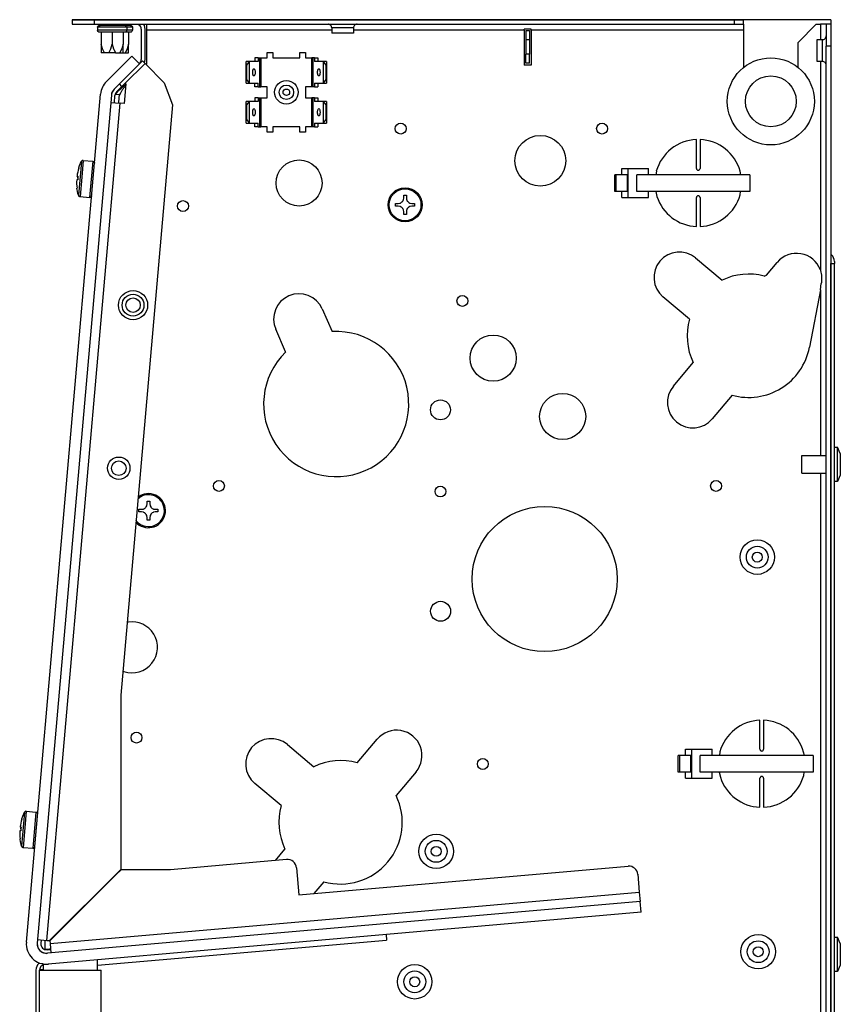
# Model space of a CAD drawing. Units: millimetres. Extents: x -81 to 760, y -224 to 370.
# Drawn here: x 2 to 48, y -34 to 20 of the extents above; entities that cross this region are included whole.
import ezdxf

# ---------------------------------------------------------------- set-up
doc = ezdxf.new("R2010")
doc.units = ezdxf.units.MM

# ---------------------------------------------------------------- blocks, each defined once
blk = doc.blocks.new('SA_rechts2', base_point=(120, -160))
at = {"color": 1, "linetype": 'Continuous'}
for p, q in [((44.13, 100.46), (26.73, 100.46)), ((26.73, 100.46), (32.73, 100.46)), ((26.73, 100.46), (26.73, 99.21)), ((32.73, 100.46), (209.23, 100.46)), ((32.73, 100.46), (32.73, 99.21)), ((47.23, 100.46), (44.13, 100.46)), ((98.2, 100.46), (47.23, 100.46)), ((104.28, 100.46), (98.2, 100.46)), ((211.73, 100.46), (104.28, 100.46)), ((209.23, 100.46), (211.73, 100.46)), ((209.23, 99.21), (209.23, 100.46)), ((235.73, 100.46), (211.73, 100.46)), ((211.73, 99.21), (211.73, 100.46)), ((235.73, 100.46), (235.73, 99.19)), ((26.73, 99.21), (32.73, 99.21)), ((32.73, 99.21), (209.23, 99.21)), ((33.67, 98.39), (33.77, 98.69)), ((37.73, 98.39), (33.67, 98.39)), ((33.67, 98.39), (33.67, 97.55)), ((33.77, 98.69), (34.03, 98.87)), ((34.03, 98.87), (34.4, 98.9)), ((34.73, 98.9), (34.4, 98.9)), ((34.73, 98.9), (34.73, 99.21)), ((35.01, 98.9), (34.73, 98.9)), ((40.45, 98.9), (35.01, 98.9)), ((37.73, 98.9), (37.73, 99.21)), ((41.79, 98.39), (37.73, 98.39)), ((40.73, 98.9), (40.45, 98.9)), ((40.73, 98.9), (40.73, 99.21)), ((41.01, 98.9), (40.73, 98.9)), ((41.07, 98.9), (40.73, 98.9)), ((41.28, 98.9), (41.01, 98.9)), ((41.28, 98.9), (41.07, 98.9)), ((41.95, 98.9), (41.28, 98.9)), ((41.28, 98.9), (41.44, 98.87)), ((41.44, 98.87), (41.69, 98.69)), ((41.69, 98.69), (41.79, 98.39)), ((41.84, 98.39), (41.79, 98.39)), ((41.79, 98.39), (41.79, 97.55)), ((43.29, 98.39), (41.84, 98.39)), ((42.23, 98.9), (41.95, 98.9)), ((42.23, 98.9), (42.23, 99.21)), ((42.57, 98.9), (42.23, 98.9)), ((42.78, 98.9), (42.57, 98.9)), ((42.78, 98.9), (42.94, 98.87)), ((42.94, 98.87), (43.19, 98.69)), ((43.19, 98.69), (43.29, 98.39)), ((43.29, 98.39), (43.29, 97.55)), ((44.94, 99.21), (45.26, 98.99)), ((45.73, 97.86), (45.73, 89.46)), ((46.3, 99.21), (46.53, 98.86)), ((46.53, 98.86), (46.73, 97.86)), ((46.73, 97.86), (46.73, 89.46)), ((47.23, 99.21), (47.23, 97.61)), ((97.36, 99.2), (97.21, 99.21)), ((97.57, 99.15), (97.36, 99.2)), ((97.75, 99.06), (97.57, 99.15)), ((97.92, 98.93), (97.75, 99.06)), ((98.05, 98.77), (97.92, 98.93)), ((98.15, 98.59), (98.05, 98.77)), ((98.21, 98.39), (98.15, 98.59)), ((98.22, 98.29), (98.21, 98.39)), ((98.23, 98.19), (98.22, 98.29)), ((102.84, 98.19), (98.23, 98.19)), ((98.23, 98.19), (98.23, 96.71)), ((104.23, 98.19), (102.84, 98.19)), ((104.25, 98.39), (104.23, 98.19)), ((104.23, 98.19), (104.23, 96.71)), ((104.31, 98.59), (104.25, 98.39)), ((104.41, 98.77), (104.31, 98.59)), ((104.55, 98.93), (104.41, 98.77)), ((104.71, 99.06), (104.55, 98.93)), ((104.9, 99.15), (104.71, 99.06)), ((105.1, 99.2), (104.9, 99.15)), ((105.26, 99.21), (105.1, 99.2)), ((151.23, 97.61), (151.23, 97.88)), ((153.23, 97.88), (151.23, 97.88)), ((153.23, 97.61), (153.23, 97.88)), ((209.23, 99.21), (211.73, 99.21)), ((211.73, 99.21), (211.73, 97.61)), ((231.73, 99.19), (226.73, 94.19)), ((231.73, 99.19), (232.88, 99.19)), ((232.88, 99.19), (232.88, 94.96)), ((234.48, 99.19), (232.88, 99.19)), ((234.48, 99.19), (234.48, 93.19)), ((235.73, 99.19), (234.48, 99.19)), ((235.73, 99.19), (235.73, 93.19)), ((37.73, 97.55), (33.67, 97.55)), ((33.77, 97.25), (33.67, 97.55)), ((34.03, 97.06), (33.77, 97.25)), ((34.18, 97.04), (34.03, 97.06)), ((34.4, 97.04), (34.18, 97.04)), ((34.73, 97.04), (34.4, 97.04)), ((35.01, 97.04), (34.73, 97.04)), ((34.73, 97.04), (34.73, 93.71)), ((38.35, 97.04), (35.01, 97.04)), ((41.79, 97.55), (37.73, 97.55)), ((37.73, 97.04), (37.73, 93.71)), ((40.45, 97.04), (38.35, 97.04)), ((40.73, 97.04), (40.45, 97.04)), ((40.73, 97.04), (40.73, 93.71)), ((41.07, 97.04), (40.73, 97.04)), ((41.44, 97.06), (41.07, 97.04)), ((41.95, 97.04), (41.07, 97.04)), ((41.69, 97.25), (41.44, 97.06)), ((41.79, 97.55), (41.69, 97.25)), ((41.84, 97.55), (41.79, 97.55)), ((43.29, 97.55), (41.84, 97.55)), ((42.23, 97.04), (41.95, 97.04)), ((42.23, 97.04), (42.23, 93.71)), ((42.57, 97.04), (42.23, 97.04)), ((42.94, 97.06), (42.57, 97.04)), ((43.19, 97.25), (42.94, 97.06)), ((43.29, 97.55), (43.19, 97.25)), ((47.23, 97.61), (47.23, 88.17)), ((98.23, 97.61), (47.23, 97.61)), ((101.59, 96.71), (98.23, 96.71)), ((104.23, 96.71), (101.59, 96.71)), ((151.23, 97.61), (104.23, 97.61)), ((151.23, 97.61), (151.23, 87.96)), ((151.73, 97.46), (151.73, 94.96)), ((151.73, 97.46), (152.73, 97.46)), ((151.73, 94.96), (151.73, 90.96)), ((151.73, 94.96), (152.73, 94.96)), ((152.73, 97.46), (152.73, 94.96)), ((152.73, 94.96), (152.73, 90.96)), ((211.73, 97.61), (153.23, 97.61)), ((153.23, 97.61), (153.23, 87.96)), ((211.73, 97.61), (211.73, 87.33)), ((231.98, 88.96), (231.98, 94.96)), ((231.98, 94.96), (233.46, 94.96)), ((233.46, 94.96), (233.61, 94.97)), ((233.46, 88.97), (233.46, 94.96)), ((233.61, 94.97), (233.66, 94.98)), ((233.66, 94.98), (233.86, 95.04)), ((233.86, 95.04), (234.04, 95.14)), ((234.04, 95.14), (234.2, 95.28)), ((234.2, 95.28), (234.33, 95.44)), ((234.33, 95.44), (234.42, 95.63)), ((234.42, 95.63), (234.47, 95.83)), ((234.47, 95.83), (234.48, 95.98)), ((35.11, 92.47), (34.73, 93.71)), ((34.73, 93.71), (34.73, 91.29)), ((35.63, 91.29), (35.11, 92.47)), ((36.95, 91.5), (37.35, 92.47)), ((37.35, 92.47), (37.73, 93.71)), ((37.73, 93.71), (38.11, 92.47)), ((38.11, 92.47), (38.15, 92.37)), ((38.15, 92.37), (38.63, 91.29)), ((40.32, 92.37), (39.84, 91.29)), ((40.35, 92.47), (40.32, 92.37)), ((40.73, 93.71), (40.35, 92.47)), ((40.73, 91.29), (40.73, 93.71)), ((41.82, 92.37), (41.34, 91.29)), ((41.85, 92.47), (41.82, 92.37)), ((42.23, 93.71), (41.85, 92.47)), ((42.23, 91.29), (42.23, 93.71)), ((226.73, 87.32), (226.73, 94.19)), ((234.48, -386.29), (234.48, 93.19)), ((235.73, 93.19), (234.48, 93.19)), ((235.73, 93.19), (235.73, 33.31)), ((35.63, 91.29), (34.73, 91.29)), ((36.84, 91.29), (35.63, 91.29)), ((36.14, 83.44), (43.14, 90.45)), ((36.84, 91.29), (36.95, 91.5)), ((38.63, 91.29), (36.84, 91.29)), ((38.63, 91.29), (39.84, 91.29)), ((39.84, 91.29), (40.73, 91.29)), ((40.73, 91.29), (41.34, 91.29)), ((41.34, 91.29), (42.23, 91.29)), ((43.14, 90.45), (45.26, 88.32)), ((77.05, 89.96), (77.05, 88.96)), ((77.99, 89.96), (77.05, 89.96)), ((77.99, 89.96), (77.99, 88.96)), ((77.99, 89.96), (78.34, 89.96)), ((78.34, 89.96), (78.34, 81.96)), ((78.34, 89.96), (78.71, 89.96)), ((78.71, 89.96), (78.71, 81.96)), ((78.71, 89.96), (80.48, 89.96)), ((80.48, 91.46), (81.98, 91.46)), ((80.48, 89.96), (80.48, 91.46)), ((81.98, 91.46), (81.98, 89.96)), ((81.98, 89.96), (89.48, 89.96)), ((89.48, 91.46), (90.98, 91.46)), ((89.48, 89.96), (89.48, 91.46)), ((90.98, 91.46), (90.98, 89.96)), ((90.98, 89.96), (92.75, 89.96)), ((92.75, 81.96), (92.75, 89.96)), ((93.13, 89.96), (92.75, 89.96)), ((93.13, 81.96), (93.13, 89.96)), ((93.48, 89.96), (93.13, 89.96)), ((93.48, 89.96), (94.42, 89.96)), ((93.48, 89.96), (93.48, 88.96)), ((94.42, 89.96), (94.42, 88.96)), ((152.73, 90.96), (151.73, 90.96)), ((151.73, 88.46), (151.73, 90.96)), ((152.73, 88.46), (152.73, 90.96)), ((45.26, 88.32), (39.71, 82.77)), ((41.2, 82.84), (46.78, 88.43)), ((41.2, 82.84), (46.78, 88.43)), ((45.26, 88.32), (46.07, 89.13)), ((46.07, 89.13), (46.78, 88.43)), ((46.73, 89.46), (46.59, 88.62)), ((46.78, 88.43), (52.09, 83.11)), ((47.13, 88.07), (47.23, 88.17)), ((74.64, 88.93), (74.65, 88.96)), ((74.64, 83), (74.64, 88.93)), ((74.73, 87.96), (74.64, 88.93)), ((75.59, 88.96), (74.65, 88.96)), ((74.73, 87.96), (74.73, 83.96)), ((74.83, 87.96), (74.73, 87.96)), ((74.83, 87.96), (75.58, 88.93)), ((74.83, 83.96), (74.83, 87.96)), ((75.59, 88.96), (75.58, 88.93)), ((75.58, 83), (75.58, 88.93)), ((77.99, 88.96), (75.59, 88.96)), ((95.87, 88.96), (93.48, 88.96)), ((96.81, 88.96), (95.87, 88.96)), ((95.88, 88.93), (95.87, 88.96)), ((95.88, 88.93), (95.88, 83)), ((95.88, 88.93), (96.63, 87.96)), ((96.63, 87.96), (96.63, 83.96)), ((96.73, 87.96), (96.63, 87.96)), ((96.82, 88.93), (96.73, 87.96)), ((96.73, 83.96), (96.73, 87.96)), ((96.81, 88.96), (96.82, 88.93)), ((96.82, 88.93), (96.82, 83)), ((153.23, 87.96), (151.23, 87.96)), ((152.73, 88.46), (151.73, 88.46)), ((233.46, 88.96), (231.98, 88.96)), ((232.88, 88.96), (232.88, 31.57)), ((233.46, 88.96), (233.46, 88.97)), ((233.51, 88.96), (233.46, 88.96)), ((233.66, 88.94), (233.51, 88.96)), ((233.86, 88.88), (233.66, 88.94)), ((234.04, 88.78), (233.86, 88.88)), ((234.2, 88.64), (234.04, 88.78)), ((234.33, 88.48), (234.2, 88.64)), ((234.42, 88.29), (234.33, 88.48)), ((234.46, 88.12), (234.42, 88.29)), ((234.47, 88.09), (234.46, 88.12)), ((234.48, 87.94), (234.47, 88.09)), ((39.71, 82.77), (38.26, 81.32)), ((40.42, 82.06), (38.97, 80.61)), ((40.42, 82.06), (39.71, 82.77)), ((40.3, 81.58), (39.95, 81.3)), ((40.09, 81.42), (39.95, 81.3)), ((40.39, 81.66), (40.3, 81.58)), ((40.52, 81.76), (40.39, 81.66)), ((40.42, 82.06), (41.2, 82.84)), ((40.74, 81.93), (40.52, 81.76)), ((40.66, 81.29), (40.76, 81.43)), ((40.97, 82.1), (40.74, 81.93)), ((40.76, 81.43), (40.84, 81.54)), ((40.84, 81.54), (40.96, 81.71)), ((40.96, 81.71), (41.09, 81.88)), ((41.41, 82.41), (40.97, 82.1)), ((41.54, 82.81), (41.06, 77.33)), ((41.09, 81.88), (41.22, 82.05)), ((41.2, 82.84), (41.54, 82.81)), ((41.22, 82.05), (41.49, 82.39)), ((41.51, 82.49), (41.41, 82.41)), ((41.51, 82.49), (41.41, 82.41)), ((41.49, 82.39), (41.51, 82.42)), ((52.09, 83.11), (54.33, 76.96)), ((74.64, 83), (74.73, 83.96)), ((74.65, 82.96), (74.64, 83)), ((74.65, 82.96), (75.59, 82.96)), ((74.73, 83.96), (74.83, 83.96)), ((75.58, 83), (74.83, 83.96)), ((75.58, 83), (75.59, 82.96)), ((75.59, 82.96), (77.99, 82.96)), ((77.05, 81.96), (77.05, 82.96)), ((77.99, 81.96), (77.05, 81.96)), ((77.99, 81.96), (77.99, 82.96)), ((77.99, 81.96), (78.34, 81.96)), ((78.34, 81.96), (78.71, 81.96)), ((80.48, 81.96), (78.71, 81.96)), ((80.48, 78.96), (80.48, 81.96)), ((90.98, 81.96), (90.98, 78.96)), ((92.75, 81.96), (90.98, 81.96)), ((93.13, 81.96), (92.75, 81.96)), ((93.48, 81.96), (93.13, 81.96)), ((93.48, 82.96), (93.48, 81.96)), ((93.48, 82.96), (95.87, 82.96)), ((93.48, 81.96), (94.42, 81.96)), ((94.42, 82.96), (94.42, 81.96)), ((95.87, 82.96), (95.88, 83)), ((95.87, 82.96), (96.81, 82.96)), ((96.63, 83.96), (95.88, 83)), ((96.63, 83.96), (96.73, 83.96)), ((96.73, 83.96), (96.82, 83)), ((96.82, 83), (96.81, 82.96)), ((14.08, -153.69), (34.52, 79.97)), ((37.51, 79.71), (17.07, -153.96)), ((37.68, 80.41), (37.51, 79.71)), ((38.26, 81.32), (37.71, 80.5)), ((38.33, 77.57), (38.5, 79.62)), ((38.68, 79.9), (38.58, 79.91)), ((38.58, 79.91), (39.78, 79.81)), ((38.69, 79.9), (38.68, 79.9)), ((38.82, 80.06), (38.73, 79.9)), ((38.83, 80.07), (38.82, 80.06)), ((38.9, 80.18), (38.83, 80.07)), ((38.92, 80.22), (38.9, 80.18)), ((38.94, 80.24), (38.92, 80.22)), ((39.05, 80.39), (38.94, 80.24)), ((39.05, 80.39), (38.94, 80.24)), ((39.07, 80.42), (39.05, 80.39)), ((39.19, 80.56), (39.07, 80.42)), ((39.21, 80.58), (39.19, 80.56)), ((39.35, 80.74), (39.21, 80.58)), ((39.37, 80.75), (39.35, 80.74)), ((39.37, 80.75), (39.35, 80.74)), ((39.52, 80.91), (39.37, 80.75)), ((39.54, 80.93), (39.52, 80.91)), ((39.9, 81.25), (39.54, 80.93)), ((39.6, 77.75), (39.78, 79.81)), ((39.9, 81.25), (39.7, 81.08)), ((39.78, 79.81), (39.89, 79.8)), ((39.89, 79.8), (39.91, 79.87)), ((39.95, 81.3), (39.9, 81.25)), ((39.91, 79.87), (39.95, 79.97)), ((39.95, 79.97), (39.97, 80.02)), ((39.97, 80.02), (40.02, 80.15)), ((40.02, 80.15), (40.06, 80.24)), ((40.06, 80.24), (40.1, 80.32)), ((40.1, 80.32), (40.11, 80.35)), ((40.11, 80.35), (40.18, 80.48)), ((40.18, 80.48), (40.19, 80.5)), ((40.19, 80.5), (40.28, 80.67)), ((40.28, 80.67), (40.31, 80.72)), ((40.31, 80.72), (40.36, 80.82)), ((40.36, 80.82), (40.38, 80.85)), ((40.38, 80.85), (40.45, 80.96)), ((40.45, 80.96), (40.49, 81.02)), ((40.49, 81.02), (40.6, 81.19)), ((40.6, 81.19), (40.66, 81.29)), ((77.05, 78.96), (77.05, 77.96)), ((77.99, 78.96), (77.05, 78.96)), ((77.99, 78.96), (77.99, 77.96)), ((77.99, 78.96), (78.34, 78.96)), ((78.34, 78.96), (78.34, 70.96)), ((78.34, 78.96), (78.71, 78.96)), ((78.71, 78.96), (78.71, 70.96)), ((78.71, 78.96), (80.48, 78.96)), ((90.98, 78.96), (92.75, 78.96)), ((92.75, 70.96), (92.75, 78.96)), ((93.13, 78.96), (92.75, 78.96)), ((93.13, 70.96), (93.13, 78.96)), ((93.48, 78.96), (93.13, 78.96)), ((93.48, 78.96), (93.48, 77.96)), ((93.48, 78.96), (94.42, 78.96)), ((94.42, 78.96), (94.42, 77.96)), ((19.74, -153.21), (39.92, 77.43)), ((37.33, 77.66), (39.92, 77.43)), ((39.57, 77.47), (39.6, 77.75)), ((41.06, 77.33), (39.92, 77.43)), ((54.33, 76.96), (40.11, -85.61)), ((74.64, 77.93), (74.65, 77.96)), ((74.64, 72), (74.64, 77.93)), ((74.73, 76.96), (74.64, 77.93)), ((75.59, 77.96), (74.65, 77.96)), ((74.83, 76.96), (74.73, 76.96)), ((74.73, 76.96), (74.73, 72.96)), ((74.83, 76.96), (75.58, 77.93)), ((74.83, 72.96), (74.83, 76.96)), ((75.59, 77.96), (75.58, 77.93)), ((75.58, 72), (75.58, 77.93)), ((77.99, 77.96), (75.59, 77.96)), ((95.87, 77.96), (93.48, 77.96)), ((96.81, 77.96), (95.87, 77.96)), ((95.88, 77.93), (95.87, 77.96)), ((95.88, 77.93), (95.88, 72)), ((95.88, 77.93), (96.63, 76.96)), ((96.73, 76.96), (96.63, 76.96)), ((96.63, 76.96), (96.63, 72.96)), ((96.82, 77.93), (96.73, 76.96)), ((96.73, 72.96), (96.73, 76.96)), ((96.81, 77.96), (96.82, 77.93)), ((96.82, 77.93), (96.82, 72)), ((74.64, 72), (74.73, 72.96)), ((74.65, 71.96), (74.64, 72)), ((74.65, 71.96), (75.59, 71.96)), ((74.73, 72.96), (74.83, 72.96)), ((75.58, 72), (74.83, 72.96)), ((75.58, 72), (75.59, 71.96)), ((75.59, 71.96), (77.99, 71.96)), ((77.05, 70.96), (77.05, 71.96)), ((77.99, 70.96), (77.05, 70.96)), ((77.99, 70.96), (77.99, 71.96)), ((77.99, 70.96), (78.34, 70.96)), ((78.34, 70.96), (78.71, 70.96)), ((80.48, 70.96), (78.71, 70.96)), ((80.48, 69.46), (80.48, 70.96)), ((81.98, 70.96), (81.98, 69.46)), ((89.48, 70.96), (81.98, 70.96)), ((89.48, 69.46), (89.48, 70.96)), ((90.98, 70.96), (90.98, 69.46)), ((92.75, 70.96), (90.98, 70.96)), ((93.13, 70.96), (92.75, 70.96)), ((93.48, 70.96), (93.13, 70.96)), ((93.48, 71.96), (93.48, 70.96)), ((93.48, 71.96), (95.87, 71.96)), ((93.48, 70.96), (94.42, 70.96)), ((94.42, 71.96), (94.42, 70.96)), ((95.87, 71.96), (95.88, 72)), ((95.87, 71.96), (96.81, 71.96)), ((96.63, 72.96), (95.88, 72)), ((96.63, 72.96), (96.73, 72.96)), ((96.73, 72.96), (96.82, 72)), ((96.82, 72), (96.81, 71.96)), ((81.98, 69.46), (80.48, 69.46)), ((90.98, 69.46), (89.48, 69.46)), ((198.73, 59.46), (198.73, 67.45)), ((199.73, 67.45), (199.73, 59.46)), ((29.25, 61.41), (28.44, 52.09)), ((28.54, 59.63), (28.77, 60.31)), ((28.77, 60.31), (29.05, 60.97)), ((29.05, 60.97), (29.25, 61.41)), ((29.26, 61.42), (29.25, 61.41)), ((29.25, 61.41), (29.25, 61.41)), ((29.27, 61.45), (29.26, 61.42)), ((29.33, 61.53), (29.27, 61.45)), ((29.41, 61.59), (29.33, 61.53)), ((29.75, 61.69), (29.35, 57.11)), ((29.5, 61.64), (29.41, 61.59)), ((29.59, 61.68), (29.5, 61.64)), ((29.7, 61.69), (29.59, 61.68)), ((29.75, 61.69), (29.7, 61.69)), ((29.75, 61.69), (32.4, 61.46)), ((32.4, 61.45), (31.53, 51.5)), ((32.4, 61.46), (32.4, 61.45)), ((32.4, 61.46), (32.42, 61.45)), ((32.42, 61.45), (32.45, 61.45)), ((32.45, 61.45), (32.54, 61.42)), ((32.54, 61.42), (32.63, 61.37)), ((32.63, 61.37), (32.71, 61.3)), ((32.71, 61.3), (32.77, 61.23)), ((32.77, 61.23), (32.82, 61.14)), ((32.82, 61.14), (32.85, 61.04)), ((32.85, 61.04), (32.85, 60.94)), ((32.85, 60.94), (32.85, 60.91)), ((28.28, 57.3), (28.04, 57.32)), ((28.27, 56.8), (28.31, 57.3)), ((28.31, 57.3), (28.28, 57.3)), ((28.31, 57.3), (28.32, 57.3)), ((28.51, 59.54), (28.54, 59.63)), ((28.51, 59.54), (28.52, 59.54)), ((28.52, 59.53), (28.51, 59.54)), ((28.52, 59.54), (28.52, 59.53)), ((29.35, 57.11), (28.87, 51.73)), ((176.2, 53.16), (176.2, 57.76)), ((176.63, 57.76), (176.2, 57.76)), ((176.63, 53.16), (176.63, 57.76)), ((178.96, 57.76), (176.63, 57.76)), ((178.2, 57.76), (178.2, 59.46)), ((178.2, 59.46), (179.87, 59.46)), ((179.73, 57.76), (178.96, 57.76)), ((179.73, 53.16), (179.73, 57.76)), ((179.87, 59.46), (179.87, 51.46)), ((179.87, 59.46), (185.53, 59.46)), ((182.29, 53.16), (182.29, 57.76)), ((213.44, 57.76), (182.29, 57.76)), ((185.53, 57.76), (185.53, 59.46)), ((187.68, 58.7), (187.55, 57.76)), ((198.73, 59.46), (198.75, 59.32)), ((198.75, 59.32), (198.77, 59.27)), ((198.77, 59.27), (198.81, 59.19)), ((198.81, 59.19), (198.95, 59.05)), ((198.95, 59.05), (198.98, 59.03)), ((198.98, 59.03), (199.04, 59)), ((199.04, 59), (199.08, 58.98)), ((199.08, 58.98), (199.23, 58.96)), ((199.23, 58.96), (199.38, 58.98)), ((199.38, 58.98), (199.42, 59)), ((199.42, 59), (199.51, 59.05)), ((199.51, 59.05), (199.65, 59.19)), ((199.65, 59.19), (199.69, 59.27)), ((199.69, 59.27), (199.71, 59.32)), ((199.71, 59.32), (199.73, 59.46)), ((210.97, 57.76), (210.75, 58.69)), ((213.44, 57.76), (213.44, 53.16)), ((28.2, 56.3), (27.95, 56.32)), ((28.23, 56.3), (28.2, 56.3)), ((28.27, 56.8), (28.23, 56.3)), ((28.23, 56.3), (28.24, 56.3)), ((28.04, 54.07), (28.03, 54.06)), ((28.03, 54.06), (28.04, 54.06)), ((28.04, 53.97), (28.03, 54.06)), ((28.04, 54.06), (28.04, 54.07)), ((28.16, 53.26), (28.04, 53.97)), ((28.31, 52.56), (28.16, 53.26)), ((28.44, 52.09), (28.31, 52.56)), ((28.44, 52.09), (28.44, 52.09)), ((28.44, 52.09), (28.44, 52.07)), ((28.44, 52.07), (28.45, 52.05)), ((28.45, 52.05), (28.5, 51.96)), ((28.5, 51.96), (28.56, 51.88)), ((28.56, 51.88), (28.64, 51.81)), ((28.64, 51.81), (28.73, 51.77)), ((28.73, 51.77), (28.82, 51.74)), ((28.82, 51.74), (28.85, 51.73)), ((28.85, 51.73), (28.87, 51.73)), ((28.87, 51.73), (31.53, 51.5)), ((31.86, 51.59), (31.77, 51.54)), ((31.94, 51.66), (31.86, 51.59)), ((32, 51.74), (31.94, 51.66)), ((32.04, 51.83), (32, 51.74)), ((32.07, 51.93), (32.04, 51.83)), ((32.07, 51.95), (32.07, 51.93)), ((118.06, 52.08), (118.81, 52.08)), ((118.06, 51.33), (118.06, 52.08)), ((118.81, 52.08), (118.81, 51.33)), ((176.63, 53.16), (176.2, 53.16)), ((178.96, 53.16), (176.63, 53.16)), ((178.2, 51.46), (178.2, 53.16)), ((179.73, 53.16), (178.96, 53.16)), ((213.44, 53.16), (182.29, 53.16)), ((185.53, 51.46), (185.53, 53.16)), ((187.5, 53.16), (187.82, 51.75)), ((198.75, 51.6), (198.73, 51.46)), ((198.77, 51.65), (198.75, 51.6)), ((198.81, 51.74), (198.77, 51.65)), ((198.95, 51.88), (198.81, 51.74)), ((198.98, 51.9), (198.95, 51.88)), ((199.04, 51.92), (198.98, 51.9)), ((199.08, 51.94), (199.04, 51.92)), ((199.23, 51.96), (199.08, 51.94)), ((199.38, 51.94), (199.23, 51.96)), ((199.42, 51.92), (199.38, 51.94)), ((199.51, 51.88), (199.42, 51.92)), ((199.65, 51.74), (199.51, 51.88)), ((199.69, 51.65), (199.65, 51.74)), ((199.71, 51.6), (199.69, 51.65)), ((199.73, 51.46), (199.71, 51.6)), ((210.79, 52.22), (210.91, 53.16)), ((31.58, 51.5), (31.53, 51.5)), ((31.68, 51.51), (31.58, 51.5)), ((31.77, 51.54), (31.68, 51.51)), ((115.81, 49.83), (116.56, 49.83)), ((115.81, 49.08), (115.81, 49.83)), ((116.56, 49.08), (115.81, 49.08)), ((116.56, 49.83), (116.99, 49.9)), ((116.99, 49.02), (116.56, 49.08)), ((116.99, 49.9), (117.03, 49.91)), ((117.03, 49.01), (116.99, 49.02)), ((117.03, 49.91), (117.14, 49.95)), ((117.14, 48.97), (117.03, 49.01)), ((117.14, 49.95), (117.39, 50.08)), ((117.39, 48.83), (117.14, 48.97)), ((117.39, 50.08), (117.48, 50.15)), ((117.48, 48.77), (117.39, 48.83)), ((117.48, 50.15), (117.62, 50.27)), ((117.62, 50.27), (117.75, 50.42)), ((117.75, 50.42), (117.81, 50.5)), ((117.81, 50.5), (117.95, 50.76)), ((117.95, 50.76), (117.99, 50.87)), ((117.99, 50.87), (118, 50.9)), ((118, 50.9), (118.06, 51.33)), ((118.81, 51.33), (118.87, 50.9)), ((118.87, 50.9), (118.89, 50.87)), ((118.89, 50.87), (118.93, 50.76)), ((118.93, 50.76), (119.06, 50.5)), ((119.06, 50.5), (119.13, 50.42)), ((119.13, 50.42), (119.25, 50.27)), ((119.25, 50.27), (119.39, 50.15)), ((119.39, 50.15), (119.48, 50.08)), ((119.48, 48.83), (119.39, 48.77)), ((119.48, 50.08), (119.74, 49.95)), ((119.74, 48.97), (119.48, 48.83)), ((119.74, 49.95), (119.85, 49.91)), ((119.85, 49.01), (119.74, 48.97)), ((119.85, 49.91), (119.88, 49.9)), ((119.88, 49.02), (119.85, 49.01)), ((119.88, 49.9), (120.31, 49.83)), ((120.31, 49.08), (119.88, 49.02)), ((120.31, 49.83), (121.06, 49.83)), ((121.06, 49.08), (120.31, 49.08)), ((121.06, 49.83), (121.06, 49.08)), ((178.2, 51.46), (179.87, 51.46)), ((179.87, 51.46), (185.53, 51.46)), ((198.73, 43.47), (198.73, 51.46)), ((199.73, 51.46), (199.73, 43.47)), ((117.62, 48.64), (117.48, 48.77)), ((117.75, 48.5), (117.62, 48.64)), ((117.81, 48.41), (117.75, 48.5)), ((117.95, 48.16), (117.81, 48.41)), ((117.99, 48.05), (117.95, 48.16)), ((118, 48.01), (117.99, 48.05)), ((118.06, 47.58), (118, 48.01)), ((118.06, 46.83), (118.06, 47.58)), ((118.81, 46.83), (118.06, 46.83)), ((118.87, 48.01), (118.81, 47.58)), ((118.81, 47.58), (118.81, 46.83)), ((118.89, 48.05), (118.87, 48.01)), ((118.93, 48.16), (118.89, 48.05)), ((119.06, 48.41), (118.93, 48.16)), ((119.13, 48.5), (119.06, 48.41)), ((119.25, 48.64), (119.13, 48.5)), ((119.39, 48.77), (119.25, 48.64)), ((235.73, 35.86), (235.97, 35.7)), ((198.51, 34.81), (205.79, 28.7)), ((218, 30.04), (220.97, 33.59)), ((235.73, -386.29), (235.73, 33.31)), ((235.73, 33.31), (236.73, 33.31)), ((235.73, 33.31), (235.73, -386.29)), ((236.73, 33.86), (236.73, 33.31)), ((236.73, -386.29), (236.73, 33.31)), ((217.43, 29.84), (218, 30.04)), ((232.88, 31.57), (232.95, 31.34)), ((232.95, 31.34), (232.96, 31.29)), ((232.96, 31.29), (233, 31.11)), ((233, 31.11), (233.03, 31.01)), ((233.03, 31.01), (233.05, 30.88)), ((233.05, 30.88), (233.13, 30.49)), ((233.13, 30.49), (233.14, 30.41)), ((233.14, 30.41), (233.16, 30.27)), ((233.16, 30.27), (233.18, 30.12)), ((233.18, 30.12), (233.2, 29.89)), ((233.2, 29.89), (233.21, 29.69)), ((232.88, 26.04), (233.14, 27.77)), ((233.17, 28.01), (233.14, 27.77)), ((233.18, 28.06), (233.17, 28.01)), ((233.2, 28.25), (233.18, 28.06)), ((233.22, 28.49), (233.2, 28.34)), ((233.2, 28.34), (233.2, 28.25)), ((233.21, 29.69), (233.23, 29.31)), ((233.23, 28.92), (233.22, 28.49)), ((233.23, 29.31), (233.23, 29.21)), ((233.23, 29.21), (233.23, 28.92)), ((232.88, 26.04), (229.86, 10.2)), ((232.88, 26.04), (232.88, -19.64)), ((196.79, 17.98), (189.51, 24.09)), ((95.64, 20.77), (98.37, 14.53)), ((85.54, 8.92), (82.82, 15.16)), ((192.37, -0.5), (197.84, 6.01)), ((208.56, -2.98), (203.09, -9.5)), ((236.73, -17.29), (237.63, -17.29)), ((237.63, -26.79), (237.63, -17.29)), ((238.37, -19.03), (237.63, -17.29)), ((227.73, -24.44), (227.73, -19.64)), ((227.73, -19.64), (234.48, -19.64)), ((238.37, -19.03), (238.37, -21.75)), ((238.37, -21.75), (238.37, -25.05)), ((227.73, -24.44), (234.48, -24.44)), ((232.88, -24.44), (232.88, -174.64)), ((237.63, -26.79), (236.73, -26.79)), ((238.37, -25.05), (237.63, -26.79)), ((44.84, -31.55), (45.15, -31.26)), ((44.88, -31.09), (45.38, -30.74)), ((47.36, -32.93), (47.36, -32.18)), ((47.36, -32.18), (48.11, -32.18)), ((48.11, -32.18), (48.11, -32.93)), ((45.11, -34.43), (45.86, -34.43)), ((45.11, -35.18), (45.11, -34.43)), ((45.86, -35.18), (45.11, -35.18)), ((45.86, -34.43), (46.29, -34.37)), ((46.29, -35.24), (45.86, -35.18)), ((46.29, -34.37), (46.32, -34.36)), ((46.32, -35.25), (46.29, -35.24)), ((46.32, -34.36), (46.43, -34.32)), ((46.43, -35.29), (46.32, -35.25)), ((46.43, -34.32), (46.69, -34.18)), ((46.69, -34.18), (46.77, -34.12)), ((46.77, -34.12), (46.92, -33.99)), ((46.92, -33.99), (47.04, -33.85)), ((47.04, -33.85), (47.11, -33.76)), ((47.11, -33.76), (47.24, -33.5)), ((47.24, -33.5), (47.28, -33.4)), ((47.28, -33.4), (47.29, -33.36)), ((47.29, -33.36), (47.36, -32.93)), ((48.11, -32.93), (48.17, -33.36)), ((48.17, -33.36), (48.18, -33.4)), ((48.18, -33.4), (48.22, -33.5)), ((48.22, -33.5), (48.36, -33.76)), ((48.36, -33.76), (48.42, -33.85)), ((48.42, -33.85), (48.54, -33.99)), ((48.54, -33.99), (48.69, -34.12)), ((48.69, -34.12), (48.78, -34.18)), ((48.78, -34.18), (49.03, -34.32)), ((49.03, -34.32), (49.14, -34.36)), ((49.14, -35.25), (49.03, -35.29)), ((49.14, -34.36), (49.18, -34.37)), ((49.18, -35.24), (49.14, -35.25)), ((49.18, -34.37), (49.61, -34.43)), ((49.61, -35.18), (49.18, -35.24)), ((49.61, -34.43), (50.36, -34.43)), ((50.36, -35.18), (49.61, -35.18)), ((50.36, -34.43), (50.36, -35.18)), ((44.71, -38.41), (44.28, -37.97)), ((44.37, -37.63), (44.31, -37.56)), ((46.69, -35.43), (46.43, -35.29)), ((46.77, -35.49), (46.69, -35.43)), ((46.92, -35.62), (46.77, -35.49)), ((47.04, -35.76), (46.92, -35.62)), ((47.11, -35.85), (47.04, -35.76)), ((47.24, -36.11), (47.11, -35.85)), ((47.28, -36.22), (47.24, -36.11)), ((47.29, -36.25), (47.28, -36.22)), ((47.36, -36.68), (47.29, -36.25)), ((47.36, -37.43), (47.36, -36.68)), ((48.11, -37.43), (47.36, -37.43)), ((48.17, -36.25), (48.11, -36.68)), ((48.11, -36.68), (48.11, -37.43)), ((48.18, -36.22), (48.17, -36.25)), ((48.22, -36.11), (48.18, -36.22)), ((48.36, -35.85), (48.22, -36.11)), ((48.42, -35.76), (48.36, -35.85)), ((48.54, -35.62), (48.42, -35.76)), ((48.69, -35.49), (48.54, -35.62)), ((48.78, -35.43), (48.69, -35.49)), ((49.03, -35.29), (48.78, -35.43)), ((42.16, -65.55), (41.86, -65.61)), ((40.69, -78.98), (40.97, -79.1)), ((40.11, -85.61), (40.11, -133.66)), ((216.23, -100.54), (216.23, -92.55)), ((217.23, -92.55), (217.23, -100.54)), ((86.02, -99.24), (93.3, -105.35)), ((105.27, -104.31), (110.74, -97.79)), ((193.7, -106.84), (193.7, -102.24)), ((194.13, -102.24), (193.7, -102.24)), ((194.13, -106.84), (194.13, -102.24)), ((195.68, -102.24), (194.13, -102.24)), ((196.46, -102.24), (195.68, -102.24)), ((195.7, -102.24), (195.7, -100.54)), ((195.7, -100.54), (197.37, -100.54)), ((197.23, -102.24), (196.46, -102.24)), ((197.23, -106.84), (197.23, -102.24)), ((197.37, -100.54), (197.37, -108.54)), ((197.37, -100.54), (203.03, -100.54)), ((199.79, -106.84), (199.79, -102.24)), ((230.94, -102.24), (199.79, -102.24)), ((203.03, -102.24), (203.03, -100.54)), ((205.18, -101.3), (205.05, -102.24)), ((216.23, -100.54), (216.25, -100.68)), ((216.25, -100.68), (216.27, -100.73)), ((216.27, -100.73), (216.31, -100.81)), ((216.31, -100.81), (216.45, -100.95)), ((216.45, -100.95), (216.48, -100.97)), ((216.48, -100.97), (216.54, -101)), ((216.54, -101), (216.58, -101.02)), ((216.58, -101.02), (216.73, -101.04)), ((216.73, -101.04), (216.88, -101.02)), ((216.88, -101.02), (216.92, -101)), ((216.92, -101), (217.01, -100.95)), ((217.01, -100.95), (217.15, -100.81)), ((217.15, -100.81), (217.19, -100.73)), ((217.19, -100.73), (217.21, -100.68)), ((217.21, -100.68), (217.23, -100.54)), ((228.47, -102.24), (228.25, -101.31)), ((230.94, -102.24), (230.94, -106.84)), ((121.46, -106.79), (115.99, -113.31)), ((194.13, -106.84), (193.7, -106.84)), ((195.68, -106.84), (194.13, -106.84)), ((196.46, -106.84), (195.68, -106.84)), ((195.7, -108.54), (195.7, -106.84)), ((197.23, -106.84), (196.46, -106.84)), ((230.94, -106.84), (199.79, -106.84)), ((203.03, -108.54), (203.03, -106.84)), ((205, -106.84), (205.32, -108.25)), ((216.25, -108.4), (216.23, -108.54)), ((216.27, -108.35), (216.25, -108.4)), ((216.31, -108.26), (216.27, -108.35)), ((216.45, -108.12), (216.31, -108.26)), ((216.48, -108.1), (216.45, -108.12)), ((216.54, -108.08), (216.48, -108.1)), ((216.58, -108.06), (216.54, -108.08)), ((216.73, -108.04), (216.58, -108.06)), ((216.88, -108.06), (216.73, -108.04)), ((216.92, -108.08), (216.88, -108.06)), ((217.01, -108.12), (216.92, -108.08)), ((217.15, -108.26), (217.01, -108.12)), ((217.19, -108.35), (217.15, -108.26)), ((217.21, -108.4), (217.19, -108.35)), ((217.23, -108.54), (217.21, -108.4)), ((228.29, -107.78), (228.41, -106.84)), ((84.3, -116.08), (77.02, -109.97)), ((195.7, -108.54), (197.37, -108.54)), ((197.37, -108.54), (203.03, -108.54)), ((216.23, -116.53), (216.23, -108.54)), ((217.23, -108.54), (217.23, -116.53)), ((13.57, -117.9), (12.75, -127.22)), ((12.85, -119.69), (13.09, -119.01)), ((13.09, -119.01), (13.36, -118.35)), ((13.36, -118.35), (13.57, -117.9)), ((13.59, -117.87), (13.57, -117.89)), ((13.57, -117.89), (13.57, -117.9)), ((13.57, -117.91), (13.57, -117.9)), ((13.65, -117.79), (13.59, -117.87)), ((13.72, -117.72), (13.65, -117.79)), ((14.06, -117.63), (13.66, -122.21)), ((13.81, -117.67), (13.72, -117.72)), ((13.91, -117.64), (13.81, -117.67)), ((14.01, -117.63), (13.91, -117.64)), ((14.06, -117.63), (14.01, -117.63)), ((14.06, -117.63), (16.71, -117.86)), ((16.71, -117.86), (15.84, -127.82)), ((16.71, -117.86), (16.71, -117.86)), ((16.71, -117.86), (16.73, -117.87)), ((16.73, -117.87), (16.76, -117.87)), ((16.76, -117.87), (16.86, -117.9)), ((16.86, -117.9), (16.95, -117.95)), ((16.95, -117.95), (17.02, -118.01)), ((17.02, -118.01), (17.09, -118.09)), ((17.09, -118.09), (17.13, -118.18)), ((17.13, -118.18), (17.16, -118.28)), ((17.16, -118.28), (17.17, -118.38)), ((17.17, -118.38), (17.16, -118.4)), ((12.6, -122.02), (12.35, -121.99)), ((12.58, -122.52), (12.63, -122.02)), ((12.63, -122.02), (12.6, -122.02)), ((12.63, -122.02), (12.64, -122.02)), ((12.82, -119.78), (12.85, -119.69)), ((12.82, -119.78), (12.83, -119.78)), ((12.83, -119.79), (12.82, -119.78)), ((12.83, -119.78), (12.83, -119.79)), ((12.51, -123.01), (12.26, -122.99)), ((12.54, -123.01), (12.51, -123.01)), ((12.58, -122.52), (12.54, -123.01)), ((12.54, -123.01), (12.55, -123.02)), ((13.66, -122.21), (13.19, -127.59)), ((12.35, -125.25), (12.34, -125.26)), ((12.34, -125.26), (12.35, -125.26)), ((12.35, -125.35), (12.34, -125.26)), ((12.35, -125.26), (12.35, -125.25)), ((12.47, -126.06), (12.35, -125.35)), ((12.62, -126.76), (12.47, -126.06)), ((12.75, -127.23), (12.62, -126.76)), ((12.75, -127.22), (12.75, -127.23)), ((12.75, -127.23), (12.76, -127.24)), ((12.76, -127.24), (12.76, -127.27)), ((12.76, -127.27), (12.81, -127.36)), ((12.81, -127.36), (12.87, -127.44)), ((12.87, -127.44), (12.95, -127.5)), ((12.95, -127.5), (13.04, -127.55)), ((16.31, -127.58), (16.35, -127.49)), ((16.35, -127.49), (16.38, -127.39)), ((16.38, -127.39), (16.38, -127.36)), ((13.04, -127.55), (13.14, -127.58)), ((13.14, -127.58), (13.16, -127.58)), ((13.16, -127.58), (13.19, -127.59)), ((13.19, -127.59), (15.84, -127.82)), ((15.84, -127.82), (15.89, -127.82)), ((15.89, -127.82), (15.99, -127.81)), ((15.99, -127.81), (16.09, -127.77)), ((16.09, -127.77), (16.17, -127.72)), ((16.17, -127.72), (16.25, -127.66)), ((16.25, -127.66), (16.31, -127.58)), ((82.7, -131.2), (85.35, -128.04)), ((85.78, -130.93), (53.81, -133.73)), ((89.14, -140.67), (179.96, -132.73)), ((40.11, -133.66), (20.49, -153.28)), ((38.87, -135.03), (20.56, -153.35)), ((38.87, -135.03), (40.18, -133.73)), ((53.81, -133.73), (40.18, -133.73)), ((88.49, -133.2), (89.14, -140.67)), ((182.54, -135.01), (182.97, -139.89)), ((96.08, -137.04), (93.33, -140.31)), ((20.63, -154.1), (182.97, -139.89)), ((182.97, -139.89), (183.2, -142.48)), ((183.2, -142.48), (19.88, -156.77)), ((183.46, -145.47), (183.2, -142.48)), ((183.46, -145.47), (20.14, -159.76)), ((23.65, -150.25), (23.53, -150.23)), ((113.23, -151.61), (113.37, -153.11)), ((17.06, -154.18), (17.25, -155.15)), ((17.15, -152.98), (19.74, -153.21)), ((18.15, -153.07), (18.06, -154.04)), ((19.23, -155.7), (19.23, -153.16)), ((19.74, -153.21), (20.49, -153.28)), ((20.56, -153.35), (20.63, -154.1)), ((20.63, -154.1), (20.85, -156.69)), ((33.7, -160.08), (113.37, -153.11)), ((236.73, -152.29), (237.63, -152.29)), ((237.63, -161.79), (237.63, -152.29)), ((238.37, -154.03), (237.63, -152.29)), ((238.37, -154.03), (238.37, -156.75)), ((17.28, -155.22), (17.79, -155.98)), ((17.86, -156.05), (18.62, -156.56)), ((18.47, -156.49), (18.31, -156.4)), ((18.36, -156.43), (18.35, -156.43)), ((18.69, -156.59), (19.66, -156.78)), ((19.58, -155.69), (19.33, -155.72)), ((20.44, -155.62), (19.58, -155.69)), ((19.79, -155.78), (20.77, -155.69)), ((20.76, -155.59), (20.44, -155.62)), ((238.37, -156.75), (238.37, -160.05)), ((17.72, -159.43), (17.49, -159.58)), ((18.7, -159.95), (18.2, -160.29)), ((18.6, -159.68), (18.56, -159.67)), ((18.65, -159.69), (18.6, -159.68)), ((18.65, -159.69), (18.65, -159.69)), ((18.7, -159.7), (18.66, -159.69)), ((18.7, -159.7), (18.7, -161.42)), ((33.7, -161.42), (33.7, -158.57)), ((238.37, -160.05), (237.63, -161.79)), ((16.73, -161.42), (16.73, -379.44)), ((17.7, -161.42), (34.7, -161.42)), ((17.7, -181.42), (17.7, -161.42)), ((17.85, -160.81), (17.73, -161.42)), ((17.77, -161.36), (17.74, -161.36)), ((18.61, -161.36), (17.77, -161.36)), ((18.61, -161.36), (18.65, -161.36)), ((18.65, -161.36), (18.7, -161.36)), ((34.7, -181.42), (34.7, -161.42)), ((237.63, -161.79), (236.73, -161.79))]:
    blk.add_line(p, q, dxfattribs=at)
for centre, radius in [((219.23, 77.96), 12), ((219.23, 77.96), 7), ((85.73, 80.46), 3.25), ((85.73, 80.46), 1.99), ((85.73, 80.46), 0.904), ((117.23, 70.46), 1.5), ((172.73, 70.46), 1.5), ((155.71, 61.59), 7), ((89.23, 55.46), 6.35), ((118.44, 49.46), 4.7), ((118.44, 49.46), 4.39), ((57.25, 49.11), 1.5), ((43.48, 21.81), 4.03), ((43.48, 21.81), 3), ((134.23, 22.96), 1.5), ((43.48, 21.81), 2), ((142.72, 7.22), 6.35), ((161.87, -8.85), 6.35), ((128.19, -7.04), 2.75), ((39.55, -23.12), 3.08), ((39.55, -23.12), 2), ((67.14, -28.01), 1.5), ((204.14, -28), 1.5), ((128.19, -29.54), 1.5), ((156.91, -53.65), 20), ((215.49, -47.61), 4.75), ((215.49, -47.61), 3.01), ((215.49, -47.61), 1.37), ((128.23, -62.54), 2.75), ((44.44, -97.33), 1.5), ((139.86, -104.61), 1.5), ((127.02, -128.68), 4.75), ((127.02, -128.68), 3.01), ((127.02, -128.68), 1.37), ((215.75, -156.33), 4.75), ((215.75, -156.33), 3.01), ((215.75, -156.33), 1.37), ((121.11, -164.61), 4.75), ((121.11, -164.61), 3.01), ((121.11, -164.61), 1.37)]:
    blk.add_circle(centre, radius, dxfattribs=at)
for centre, radius, start, end in [((44.13, 97.86), 1.6, 359.9995, 44.9999), ((44.13, 89.46), 1.6, 315, 360), ((40.1, 79.48), 5.6, 135, 175), ((40.1, 79.48), 2.6, 135, 175), ((40.1, 79.48), 1.6, 135, 175), ((199.23, 55.46), 12, 92.388, 164.3478), ((199.2, 55.46), 12, 15.6048, 87.4435), ((40.93, 55.69), 12.99, 162.8274, 172.7941), ((40.93, 55.69), 12.99, 172.4701, 172.7973), ((40.93, 55.69), 12.99, 171.4079, 171.8157), ((40.93, 55.69), 12.71, 172.7447, 175), ((40.93, 55.69), 12.99, 177.2059, 187.1726), ((40.93, 55.69), 12.71, 175, 177.2553), ((199.23, 55.46), 12, 198, 267.612), ((199.23, 55.46), 12, 272.388, 344.3478), ((194.01, 29.45), 7, 50, 230), ((226.34, 29.09), 7, 20.766, 140), ((234.13, 33.86), 2.6, 0.0005, 45.0006), ((213.16, 13.38), 17, 75.4397, 115.6843), ((89.23, 17.96), 7, 23.6166, 203.6166), ((213.16, 13.38), 17, 164.3157, 205.6843), ((99.46, -5.44), 20, 134.1039, 93.1293), ((213.16, 13.38), 17, 254.3157, 349.1964), ((197.73, -5), 7, 140, 320), ((47.73, -34.81), 4.39, 18.0001, 126), ((47.73, -34.81), 4.7, 290, 120), ((47.73, -34.81), 4.39, 220, 18.0001), ((47.73, -34.81), 4.7, 230.0001, 290.0001), ((43.22, -72.47), 7, 31.6101, 98.7288), ((43.22, -72.47), 7, 251.2711, 31.6101), ((216.73, -104.54), 12, 92.388, 164.3478), ((216.7, -104.54), 12, 15.6049, 87.4435), ((81.52, -104.61), 7, 50, 230), ((116.1, -102.29), 7, 320, 140), ((100.67, -120.68), 17, 74.3157, 115.6843), ((216.73, -104.54), 12, 198, 267.612), ((216.73, -104.54), 12, 272.388, 344.3478), ((100.67, -120.68), 17, 254.3157, 25.6843), ((100.67, -120.68), 17, 164.3157, 205.6843), ((25.24, -123.62), 12.99, 162.8274, 172.7941), ((25.24, -123.62), 12.99, 172.4697, 172.7969), ((25.24, -123.62), 12.99, 171.4129, 171.8208), ((25.24, -123.62), 12.71, 172.7447, 175), ((25.24, -123.62), 12.99, 177.2059, 187.1726), ((25.24, -123.62), 12.71, 175, 177.2553), ((86, -133.42), 2.5, 5, 95), ((180.05, -135.23), 2.5, 5, 92.0437), ((19.66, -154.18), 5.6, 175, 275.0018), ((19.66, -154.18), 2.6, 175, 275), ((19.66, -154.18), 1.6, 175, 275), ((19.33, -161.42), 2.6, 134.9999, 180), ((19.33, -161.42), 1.6, 135.0003, 157.5)]:
    blk.add_arc(centre, radius, start, end, dxfattribs=at)
for points in [[(76.79, 84.96), (76.9, 85.01), (76.99, 85.15), (77.07, 85.37), (77.11, 85.65), (77.13, 85.96), (77.11, 86.27), (77.07, 86.55), (76.99, 86.77), (76.9, 86.91), (76.79, 86.96), (76.68, 86.91), (76.59, 86.77), (76.51, 86.55), (76.46, 86.27), (76.45, 85.96), (76.46, 85.65), (76.51, 85.37), (76.59, 85.15), (76.68, 85.01), (76.79, 84.96)], [(94.67, 86.96), (94.57, 86.91), (94.47, 86.77), (94.4, 86.55), (94.35, 86.27), (94.33, 85.96), (94.35, 85.65), (94.4, 85.37), (94.47, 85.15), (94.57, 85.01), (94.67, 84.96), (94.78, 85.01), (94.87, 85.15), (94.95, 85.37), (95, 85.65), (95.01, 85.96), (95, 86.27), (94.95, 86.55), (94.87, 86.77), (94.78, 86.91), (94.67, 86.96)], [(76.79, 73.96), (76.9, 74.01), (76.99, 74.15), (77.07, 74.37), (77.11, 74.65), (77.13, 74.96), (77.11, 75.27), (77.07, 75.55), (76.99, 75.77), (76.9, 75.91), (76.79, 75.96), (76.68, 75.91), (76.59, 75.77), (76.51, 75.55), (76.46, 75.27), (76.45, 74.96), (76.46, 74.65), (76.51, 74.37), (76.59, 74.15), (76.68, 74.01), (76.79, 73.96)], [(94.67, 75.96), (94.57, 75.91), (94.47, 75.77), (94.4, 75.55), (94.35, 75.27), (94.33, 74.96), (94.35, 74.65), (94.4, 74.37), (94.47, 74.15), (94.57, 74.01), (94.67, 73.96), (94.78, 74.01), (94.87, 74.15), (94.95, 74.37), (95, 74.65), (95.01, 74.96), (95, 75.27), (94.95, 75.55), (94.87, 75.77), (94.78, 75.91), (94.67, 75.96)]]:
    blk.add_spline(points, degree=3, dxfattribs=at)

msp = doc.modelspace()

# ---------------------------------------------------------------- block references
at = {"xscale": 0.2, "yscale": 0.2, "zscale": 0.2}
msp.add_blockref('SA_rechts2', (24, -32), dxfattribs=at)

doc.saveas('drawing.dxf')
